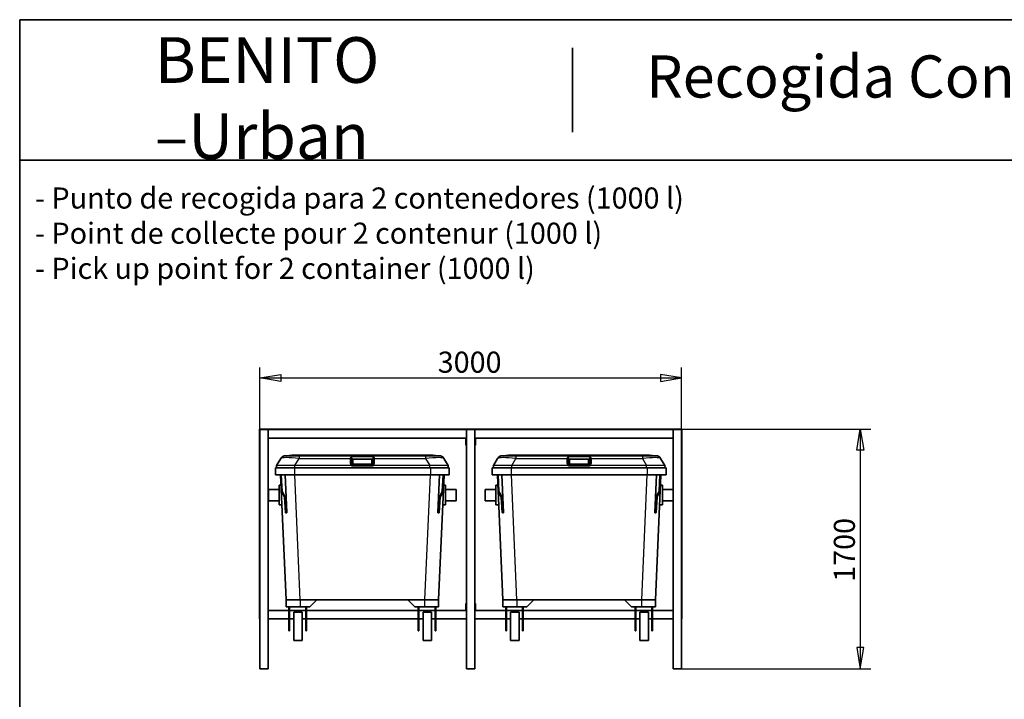
# Paper-space layout 'Hoja6' of a CAD drawing. Units: millimetres. Extents: x 11 to 291, y 5 to 202.
# Drawn here: x 11 to 151, y 105 to 202 of the extents above; entities that cross this region are included whole.
import ezdxf
from ezdxf.enums import TextEntityAlignment as Align

# ---------------------------------------------------------------- set-up
doc = ezdxf.new("R2010")
doc.units = ezdxf.units.MM
for name, color, linetype in [('D', 7, 'Continuous'), ('Default', 7, 'Continuous'), ('DV16_0', 7, 'Continuous'), ('Predeterminado', 7, 'Continuous')]:
    doc.layers.add(name, color=color, linetype=linetype)
doc.styles.add('SEACAD_Solid_Edge_ANSI', font='seans.ttf')

# ---------------------------------------------------------------- blocks, each defined once
blk = doc.blocks.new('SE26')
at = {"layer": 'DV16_0', "color": 7, "lineweight": 35}
for p, q in [((45.38, 143.72), (45.38, 116.72)), ((45.38, 143.72), (45.44, 143.72)), ((45.44, 143.72), (45.46, 143.72)), ((45.44, 143.72), (45.44, 116.72)), ((45.46, 143.64), (45.44, 143.64)), ((45.44, 143.63), (45.44, 109.63)), ((46.64, 143.63), (45.44, 143.63)), ((45.46, 143.72), (46.62, 143.72)), ((46.62, 143.64), (45.46, 143.64)), ((45.48, 143.63), (45.48, 143.64)), ((46.6, 143.63), (46.6, 143.64)), ((46.62, 143.72), (74.86, 143.72)), ((46.64, 143.64), (46.62, 143.64)), ((46.64, 143.7), (46.64, 143.64)), ((74.84, 143.63), (46.64, 143.63)), ((46.64, 143.63), (46.64, 109.63)), ((74.84, 143.64), (74.84, 143.7)), ((74.86, 143.64), (74.84, 143.64)), ((74.84, 143.63), (74.84, 109.63)), ((76.04, 143.63), (74.84, 143.63)), ((74.84, 141.63), (74.84, 143.63)), ((74.86, 143.72), (76.02, 143.72)), ((76.02, 143.64), (74.86, 143.64)), ((74.88, 143.63), (74.88, 143.64)), ((76, 143.63), (76, 143.64)), ((76.02, 143.72), (104.26, 143.72)), ((76.04, 143.64), (76.02, 143.64)), ((76.04, 143.7), (76.04, 143.64)), ((76.04, 143.63), (76.04, 109.63)), ((104.24, 143.63), (76.04, 143.63)), ((76.04, 141.63), (76.04, 143.63)), ((104.24, 143.64), (104.24, 143.7)), ((104.26, 143.64), (104.24, 143.64)), ((104.24, 143.63), (104.24, 109.63)), ((105.44, 143.63), (104.24, 143.63)), ((104.26, 143.72), (105.42, 143.72)), ((105.42, 143.64), (104.26, 143.64)), ((104.28, 143.63), (104.28, 143.64)), ((105.4, 143.63), (105.4, 143.64)), ((105.42, 143.72), (105.44, 143.72)), ((105.44, 143.64), (105.42, 143.64)), ((105.44, 143.63), (105.44, 143.72)), ((105.5, 143.72), (105.44, 143.72)), ((105.44, 143.7), (105.44, 143.64)), ((105.44, 143.63), (105.44, 109.63)), ((105.5, 116.72), (105.5, 143.72)), ((74.74, 142.43), (46.64, 142.43)), ((74.74, 141.63), (74.74, 142.43)), ((74.74, 141.43), (74.74, 141.63)), ((76.14, 142.43), (76.14, 141.63)), ((104.24, 142.43), (76.14, 142.43)), ((76.14, 141.63), (76.14, 141.43)), ((74.84, 141.43), (74.74, 141.43)), ((76.14, 141.43), (76.04, 141.43)), ((48.44, 139.55), (47.84, 138.52)), ((51.04, 139.92), (49.09, 139.92)), ((49.19, 139.92), (50, 140.02)), ((50, 140.02), (70.06, 140.02)), ((58.33, 139.92), (51.04, 139.92)), ((58.73, 139.92), (58.33, 139.92)), ((61.68, 139.91), (58.39, 139.91)), ((58.53, 138.72), (58.53, 139.48)), ((58.53, 139.42), (61.53, 139.42)), ((61.33, 139.92), (58.73, 139.92)), ((61.73, 139.92), (61.33, 139.92)), ((61.53, 139.48), (61.53, 138.72)), ((69.03, 139.92), (61.73, 139.92)), ((70.98, 139.92), (69.03, 139.92)), ((70.06, 140.02), (70.88, 139.92)), ((72.23, 138.52), (71.62, 139.55)), ((79.28, 139.55), (78.68, 138.52)), ((81.88, 139.92), (79.93, 139.92)), ((80.03, 139.92), (80.84, 140.02)), ((80.84, 140.02), (100.9, 140.02)), ((89.17, 139.92), (81.88, 139.92)), ((89.57, 139.92), (89.17, 139.92)), ((92.52, 139.91), (89.23, 139.91)), ((89.37, 138.72), (89.37, 139.48)), ((89.37, 139.42), (92.37, 139.42)), ((92.17, 139.92), (89.57, 139.92)), ((92.57, 139.92), (92.17, 139.92)), ((92.37, 139.48), (92.37, 138.72)), ((99.87, 139.92), (92.57, 139.92)), ((101.82, 139.92), (99.87, 139.92)), ((100.9, 140.02), (101.72, 139.92)), ((103.07, 138.52), (102.46, 139.55)), ((47.66, 138.22), (47.66, 137.22)), ((47.66, 138.22), (50.36, 138.22)), ((50.36, 138.22), (69.71, 138.22)), ((61.33, 138.52), (58.73, 138.52)), ((61.33, 138.47), (58.73, 138.47)), ((69.71, 138.22), (72.4, 138.22)), ((72.4, 138.22), (72.4, 137.22)), ((78.5, 138.22), (78.5, 137.22)), ((78.5, 138.22), (81.2, 138.22)), ((81.2, 138.22), (100.55, 138.22)), ((92.17, 138.52), (89.57, 138.52)), ((92.17, 138.47), (89.57, 138.47)), ((100.55, 138.22), (103.24, 138.22)), ((103.24, 138.22), (103.24, 137.22)), ((48.44, 137.22), (47.66, 137.22)), ((48.41, 137.22), (49.18, 119.42)), ((48.42, 137.22), (48.53, 134.85)), ((48.44, 137.22), (48.44, 137.22)), ((48.45, 137.22), (48.44, 137.22)), ((48.47, 137.22), (48.46, 137.22)), ((48.47, 137.22), (48.47, 137.22)), ((50.36, 137.22), (48.47, 137.22)), ((49.05, 137.22), (49.28, 131.86)), ((49.05, 137.22), (49.05, 137.22)), ((69.71, 137.22), (50.36, 137.22)), ((71.6, 137.22), (69.71, 137.22)), ((70.78, 131.86), (71.02, 137.22)), ((70.88, 119.42), (71.66, 137.22)), ((71.02, 137.22), (71.02, 137.22)), ((71.54, 134.85), (71.64, 137.22)), ((71.6, 137.22), (71.6, 137.22)), ((71.6, 137.22), (71.61, 137.22)), ((71.61, 137.22), (71.63, 137.22)), ((71.61, 137.22), (71.61, 137.22)), ((71.63, 137.22), (71.63, 137.22)), ((72.4, 137.22), (71.63, 137.22)), ((79.28, 137.22), (78.5, 137.22)), ((79.25, 137.22), (80.02, 119.42)), ((79.26, 137.22), (79.37, 134.85)), ((79.28, 137.22), (79.28, 137.22)), ((79.29, 137.22), (79.28, 137.22)), ((79.31, 137.22), (79.3, 137.22)), ((79.31, 137.22), (79.31, 137.22)), ((81.2, 137.22), (79.31, 137.22)), ((79.89, 137.22), (80.12, 131.86)), ((79.89, 137.22), (79.89, 137.22)), ((100.55, 137.22), (81.2, 137.22)), ((102.44, 137.22), (100.55, 137.22)), ((101.62, 131.86), (101.86, 137.22)), ((101.72, 119.42), (102.5, 137.22)), ((101.86, 137.22), (101.86, 137.22)), ((102.38, 134.85), (102.48, 137.22)), ((102.44, 137.22), (102.44, 137.22)), ((102.44, 137.22), (102.45, 137.22)), ((102.45, 137.22), (102.47, 137.22)), ((102.45, 137.22), (102.45, 137.22)), ((102.47, 137.22), (102.47, 137.22)), ((103.24, 137.22), (102.47, 137.22)), ((46.66, 133.52), (46.66, 135.12)), ((48.18, 135.12), (46.66, 135.12)), ((48.47, 135.72), (48.18, 135.72)), ((48.18, 132.92), (48.18, 135.72)), ((48.53, 134.83), (48.94, 134.08)), ((71.13, 134.08), (71.53, 134.83)), ((71.59, 135.72), (71.88, 135.72)), ((71.88, 135.72), (71.88, 132.92)), ((73.4, 135.12), (71.88, 135.12)), ((73.4, 133.52), (73.4, 135.12)), ((77.5, 133.52), (77.5, 135.12)), ((79.02, 135.12), (77.5, 135.12)), ((79.31, 135.72), (79.02, 135.72)), ((79.02, 132.92), (79.02, 135.72)), ((79.37, 134.83), (79.78, 134.08)), ((101.97, 134.08), (102.37, 134.83)), ((102.43, 135.72), (102.72, 135.72)), ((102.72, 135.72), (102.72, 132.92)), ((104.24, 135.12), (102.72, 135.12)), ((46.66, 133.52), (48.18, 133.52)), ((48.95, 134.04), (49.09, 131.85)), ((70.97, 131.85), (71.11, 134.04)), ((71.88, 133.52), (73.4, 133.52)), ((77.5, 133.52), (79.02, 133.52)), ((79.79, 134.04), (79.93, 131.85)), ((101.81, 131.85), (101.95, 134.04)), ((102.72, 133.52), (104.24, 133.52)), ((48.6, 132.92), (48.18, 132.92)), ((49.15, 131.79), (49.18, 131.79)), ((49.19, 131.79), (49.25, 131.8)), ((70.82, 131.8), (70.88, 131.79)), ((70.88, 131.79), (70.91, 131.79)), ((71.47, 132.92), (71.88, 132.92)), ((79.44, 132.92), (79.02, 132.92)), ((79.99, 131.79), (80.02, 131.79)), ((80.03, 131.79), (80.09, 131.8)), ((101.66, 131.8), (101.72, 131.79)), ((101.72, 131.79), (101.75, 131.79)), ((102.31, 132.92), (102.72, 132.92)), ((49.18, 119.42), (49.18, 118.42)), ((51.18, 119.42), (53.58, 119.42)), ((53.58, 119.42), (52.58, 118.42)), ((53.58, 119.42), (66.48, 119.42)), ((67.48, 118.42), (66.48, 119.42)), ((66.48, 119.42), (68.88, 119.42)), ((70.88, 119.42), (70.88, 118.42)), ((80.02, 119.42), (80.02, 118.42)), ((82.02, 119.42), (84.42, 119.42)), ((84.42, 119.42), (83.42, 118.42)), ((84.42, 119.42), (97.32, 119.42)), ((98.32, 118.42), (97.32, 119.42)), ((97.32, 119.42), (99.72, 119.42)), ((101.72, 119.42), (101.72, 118.42)), ((49.58, 117.92), (46.64, 117.92)), ((51.18, 118.42), (49.18, 118.42)), ((49.58, 115.55), (49.58, 118.42)), ((49.68, 115.55), (49.68, 118.42)), ((51.98, 117.92), (49.68, 117.92)), ((50.28, 113.63), (50.28, 117.69)), ((51.48, 117.69), (50.28, 117.69)), ((52.58, 118.42), (51.18, 118.42)), ((51.48, 113.63), (51.48, 117.69)), ((51.98, 115.55), (51.98, 118.42)), ((52.08, 115.55), (52.08, 118.42)), ((67.98, 117.92), (52.08, 117.92)), ((68.88, 118.42), (67.48, 118.42)), ((67.98, 115.55), (67.98, 118.42)), ((68.08, 115.55), (68.08, 118.42)), ((70.38, 117.92), (68.08, 117.92)), ((68.68, 113.63), (68.68, 117.69)), ((69.88, 117.69), (68.68, 117.69)), ((70.88, 118.42), (68.88, 118.42)), ((69.88, 113.63), (69.88, 117.69)), ((70.38, 115.55), (70.38, 118.42)), ((70.48, 115.55), (70.48, 118.42)), ((74.74, 117.92), (70.48, 117.92)), ((74.74, 118.72), (74.74, 118.92)), ((74.74, 118.92), (74.84, 118.92)), ((74.74, 118.72), (74.74, 117.92)), ((74.84, 116.72), (74.84, 118.72)), ((76.04, 118.92), (76.14, 118.92)), ((76.04, 116.72), (76.04, 118.72)), ((76.14, 118.92), (76.14, 118.72)), ((76.14, 117.92), (76.14, 118.72)), ((80.42, 117.92), (76.14, 117.92)), ((82.02, 118.42), (80.02, 118.42)), ((80.42, 115.55), (80.42, 118.42)), ((80.52, 115.55), (80.52, 118.42)), ((82.82, 117.92), (80.52, 117.92)), ((81.12, 113.63), (81.12, 117.69)), ((82.32, 117.69), (81.12, 117.69)), ((83.42, 118.42), (82.02, 118.42)), ((82.32, 113.63), (82.32, 117.69)), ((82.82, 115.55), (82.82, 118.42)), ((82.92, 115.55), (82.92, 118.42)), ((98.82, 117.92), (82.92, 117.92)), ((99.72, 118.42), (98.32, 118.42)), ((98.82, 115.55), (98.82, 118.42)), ((98.92, 115.55), (98.92, 118.42)), ((101.22, 117.92), (98.92, 117.92)), ((99.52, 113.63), (99.52, 117.69)), ((100.72, 117.69), (99.52, 117.69)), ((101.72, 118.42), (99.72, 118.42)), ((100.72, 113.63), (100.72, 117.69)), ((101.22, 115.55), (101.22, 118.42)), ((101.32, 115.55), (101.32, 118.42)), ((104.24, 117.92), (101.32, 117.92)), ((45.38, 116.72), (45.44, 116.72)), ((49.58, 116.72), (46.64, 116.72)), ((50.28, 116.72), (49.68, 116.72)), ((51.98, 116.72), (51.48, 116.72)), ((67.98, 116.72), (52.08, 116.72)), ((68.68, 116.72), (68.08, 116.72)), ((70.38, 116.72), (69.88, 116.72)), ((74.84, 116.72), (70.48, 116.72)), ((80.42, 116.72), (76.04, 116.72)), ((81.12, 116.72), (80.52, 116.72)), ((82.82, 116.72), (82.32, 116.72)), ((98.82, 116.72), (82.92, 116.72)), ((99.52, 116.72), (98.92, 116.72)), ((101.22, 116.72), (100.72, 116.72)), ((104.24, 116.72), (101.32, 116.72)), ((105.5, 116.72), (105.44, 116.72)), ((49.58, 115.55), (49.58, 115)), ((49.68, 115.55), (49.58, 115.55)), ((49.58, 115), (49.68, 115)), ((49.68, 115.55), (49.68, 115)), ((52.08, 115.55), (51.98, 115.55)), ((51.98, 115.55), (51.98, 115)), ((51.98, 115), (52.08, 115)), ((52.08, 115.55), (52.08, 115)), ((67.98, 115), (67.98, 115.55)), ((68.08, 115.55), (67.98, 115.55)), ((67.98, 115), (68.08, 115)), ((68.08, 115.55), (68.08, 115)), ((70.48, 115.55), (70.38, 115.55)), ((70.38, 115), (70.38, 115.55)), ((70.38, 115), (70.48, 115)), ((70.48, 115.55), (70.48, 115)), ((80.42, 115.55), (80.42, 115)), ((80.52, 115.55), (80.42, 115.55)), ((80.42, 115), (80.52, 115)), ((80.52, 115.55), (80.52, 115)), ((82.92, 115.55), (82.82, 115.55)), ((82.82, 115.55), (82.82, 115)), ((82.82, 115), (82.92, 115)), ((82.92, 115.55), (82.92, 115)), ((98.82, 115.55), (98.82, 115)), ((98.92, 115.55), (98.82, 115.55)), ((98.82, 115), (98.92, 115)), ((98.92, 115), (98.92, 115.55)), ((101.32, 115.55), (101.22, 115.55)), ((101.22, 115.55), (101.22, 115)), ((101.22, 115), (101.32, 115)), ((101.32, 115), (101.32, 115.55)), ((50.28, 113.63), (51.48, 113.63)), ((68.68, 113.63), (69.88, 113.63)), ((81.12, 113.63), (82.32, 113.63)), ((99.52, 113.63), (100.72, 113.63)), ((45.44, 109.63), (46.64, 109.63)), ((74.84, 109.63), (76.04, 109.63)), ((104.24, 109.63), (105.44, 109.63))]:
    blk.add_line(p, q, dxfattribs=at)
at = {"layer": 'DV16_0', "color": 7, "lineweight": 25}
for p, q in [((45.44, 143.7), (45.46, 143.7)), ((45.46, 143.7), (45.46, 143.72)), ((46.62, 143.7), (45.46, 143.7)), ((45.46, 143.7), (45.46, 143.64)), ((46.62, 143.7), (46.62, 143.72)), ((46.62, 143.64), (46.62, 143.7)), ((46.62, 143.7), (46.64, 143.7)), ((74.84, 143.7), (74.86, 143.7)), ((74.86, 143.7), (74.86, 143.72)), ((76.02, 143.7), (74.86, 143.7)), ((74.86, 143.7), (74.86, 143.64)), ((76.02, 143.7), (76.02, 143.72)), ((76.02, 143.64), (76.02, 143.7)), ((76.02, 143.7), (76.04, 143.7)), ((104.24, 143.7), (104.26, 143.7)), ((104.26, 143.7), (104.26, 143.72)), ((105.42, 143.7), (104.26, 143.7)), ((104.26, 143.7), (104.26, 143.64)), ((105.42, 143.7), (105.42, 143.72)), ((105.42, 143.64), (105.42, 143.7)), ((105.42, 143.7), (105.44, 143.7)), ((74.74, 141.63), (74.84, 141.63)), ((76.04, 141.63), (76.14, 141.63)), ((50.44, 138.52), (51.04, 139.54)), ((51.04, 139.92), (51.04, 139.54)), ((51.04, 139.54), (58.33, 139.54)), ((58.33, 138.82), (58.33, 139.54)), ((58.4, 139.91), (61.67, 139.91)), ((61.58, 139.78), (58.49, 139.78)), ((58.73, 138.72), (58.53, 138.72)), ((58.73, 139.92), (58.73, 139.91)), ((58.73, 138.72), (58.73, 139.42)), ((58.73, 138.52), (58.73, 138.72)), ((61.33, 138.72), (58.73, 138.72)), ((61.33, 139.91), (61.33, 139.92)), ((61.33, 139.42), (61.33, 138.72)), ((61.53, 138.72), (61.33, 138.72)), ((61.33, 138.72), (61.33, 138.52)), ((61.73, 139.54), (69.03, 139.54)), ((61.73, 139.54), (61.73, 138.82)), ((69.03, 139.92), (69.03, 139.54)), ((69.03, 139.54), (69.63, 138.52)), ((81.28, 138.52), (81.88, 139.54)), ((81.88, 139.92), (81.88, 139.54)), ((81.88, 139.54), (89.17, 139.54)), ((89.17, 138.82), (89.17, 139.54)), ((89.24, 139.91), (92.51, 139.91)), ((92.42, 139.78), (89.33, 139.78)), ((89.57, 138.72), (89.37, 138.72)), ((89.57, 139.92), (89.57, 139.91)), ((89.57, 138.72), (89.57, 139.42)), ((89.57, 138.52), (89.57, 138.72)), ((92.17, 138.72), (89.57, 138.72)), ((92.17, 139.91), (92.17, 139.92)), ((92.17, 139.42), (92.17, 138.72)), ((92.37, 138.72), (92.17, 138.72)), ((92.17, 138.72), (92.17, 138.52)), ((92.57, 139.54), (99.87, 139.54)), ((92.57, 139.54), (92.57, 138.82)), ((99.87, 139.92), (99.87, 139.54)), ((99.87, 139.54), (100.47, 138.52)), ((50.36, 138.22), (50.36, 137.22)), ((50.44, 138.22), (50.44, 138.52)), ((58.47, 138.52), (50.44, 138.52)), ((58.73, 138.52), (58.73, 138.47)), ((61.33, 138.47), (61.33, 138.52)), ((69.63, 138.52), (61.6, 138.52)), ((69.63, 138.22), (69.63, 138.52)), ((69.71, 138.22), (69.71, 137.22)), ((81.2, 138.22), (81.2, 137.22)), ((81.28, 138.22), (81.28, 138.52)), ((89.31, 138.52), (81.28, 138.52)), ((89.57, 138.52), (89.57, 138.47)), ((92.17, 138.47), (92.17, 138.52)), ((100.47, 138.52), (92.44, 138.52)), ((100.47, 138.22), (100.47, 138.52)), ((100.55, 138.22), (100.55, 137.22)), ((48.54, 134.85), (48.44, 137.22)), ((48.47, 137.22), (48.57, 134.85)), ((48.66, 134.85), (48.55, 137.22)), ((51.18, 119.42), (50.41, 137.22)), ((69.66, 137.22), (68.88, 119.42)), ((71.41, 134.85), (71.51, 137.22)), ((71.6, 137.22), (71.5, 134.85)), ((71.52, 134.85), (71.63, 137.22)), ((79.38, 134.85), (79.28, 137.22)), ((79.31, 137.22), (79.41, 134.85)), ((79.5, 134.85), (79.39, 137.22)), ((82.02, 119.42), (81.25, 137.22)), ((100.5, 137.22), (99.72, 119.42)), ((102.25, 134.85), (102.35, 137.22)), ((102.44, 137.22), (102.34, 134.85)), ((102.36, 134.85), (102.47, 137.22)), ((48.57, 134.85), (48.54, 134.85)), ((48.55, 134.82), (48.58, 134.82)), ((48.96, 134.07), (48.55, 134.82)), ((48.58, 134.82), (48.99, 134.07)), ((49.07, 134.1), (48.66, 134.85)), ((71, 134.1), (71.41, 134.85)), ((71.49, 134.82), (71.08, 134.07)), ((71.11, 134.07), (71.51, 134.82)), ((71.51, 134.82), (71.49, 134.82)), ((71.5, 134.85), (71.52, 134.85)), ((79.41, 134.85), (79.38, 134.85)), ((79.39, 134.82), (79.42, 134.82)), ((79.8, 134.07), (79.39, 134.82)), ((79.42, 134.82), (79.83, 134.07)), ((79.91, 134.1), (79.5, 134.85)), ((101.84, 134.1), (102.25, 134.85)), ((102.33, 134.82), (101.92, 134.07)), ((101.95, 134.07), (102.35, 134.82)), ((102.35, 134.82), (102.33, 134.82)), ((102.34, 134.85), (102.36, 134.85)), ((48.99, 134.07), (48.96, 134.07)), ((48.97, 134.04), (49, 134.04)), ((49.11, 131.85), (48.97, 134.04)), ((49, 134.04), (49.14, 131.85)), ((49.23, 131.85), (49.08, 134.04)), ((70.84, 131.85), (70.98, 134.04)), ((71.07, 134.04), (70.93, 131.85)), ((70.95, 131.85), (71.1, 134.04)), ((71.1, 134.04), (71.07, 134.04)), ((71.08, 134.07), (71.11, 134.07)), ((79.83, 134.07), (79.8, 134.07)), ((79.81, 134.04), (79.84, 134.04)), ((79.95, 131.85), (79.81, 134.04)), ((79.84, 134.04), (79.98, 131.85)), ((80.07, 131.85), (79.92, 134.04)), ((101.68, 131.85), (101.82, 134.04)), ((101.91, 134.04), (101.77, 131.85)), ((101.79, 131.85), (101.94, 134.04)), ((101.94, 134.04), (101.91, 134.04)), ((101.92, 134.07), (101.95, 134.07)), ((49.14, 131.85), (49.11, 131.85)), ((49.28, 131.86), (49.23, 131.85)), ((70.78, 131.86), (70.84, 131.85)), ((70.93, 131.85), (70.95, 131.85)), ((79.98, 131.85), (79.95, 131.85)), ((80.12, 131.86), (80.07, 131.85)), ((101.62, 131.86), (101.68, 131.85)), ((101.77, 131.85), (101.79, 131.85)), ((51.18, 119.42), (51.18, 118.42)), ((68.88, 119.42), (68.88, 118.42)), ((82.02, 119.42), (82.02, 118.42)), ((99.72, 119.42), (99.72, 118.42)), ((74.84, 118.72), (74.74, 118.72)), ((76.14, 118.72), (76.04, 118.72))]:
    blk.add_line(p, q, dxfattribs=at)
at = {"layer": 'DV16_0', "color": 7, "lineweight": 35}
for centre, radius, start, end in [((45.46, 143.7), 0.02, 90, 180), ((46.62, 143.7), 0.02, 0, 90), ((74.86, 143.7), 0.02, 90, 180), ((76.02, 143.7), 0.02, 0, 90), ((104.26, 143.7), 0.02, 90, 180), ((105.42, 143.7), 0.02, 0, 90), ((49.09, 139.17), 0.75, 90, 149.5434), ((58.33, 139.72), 0.2, 71.2575, 90), ((63.9, 136.17), 6.51, 146.3008, 148.791), ((58.73, 138.72), 0.2, 180, 270), ((61.33, 138.72), 0.2, 270, 360), ((56.17, 136.17), 6.51, 31.209, 33.6992), ((61.73, 139.72), 0.2, 90, 108.7425), ((70.98, 139.17), 0.75, 30.4566, 90), ((79.93, 139.17), 0.75, 90, 149.5434), ((89.17, 139.72), 0.2, 71.2575, 90), ((94.74, 136.17), 6.51, 146.3008, 148.791), ((89.57, 138.72), 0.2, 180, 270), ((92.17, 138.72), 0.2, 270, 360), ((87.01, 136.17), 6.51, 31.209, 33.6992), ((92.57, 139.72), 0.2, 90, 108.7425), ((101.82, 139.17), 0.75, 30.4566, 90), ((48.01, 138.42), 0.2, 149.5434, 270), ((58.75, 139.22), 0.752, 247.7539, 268.6816), ((61.32, 139.22), 0.752, 271.3184, 292.2461), ((72.05, 138.42), 0.2, 270, 30.4566), ((78.85, 138.42), 0.2, 149.5434, 270), ((89.59, 139.22), 0.752, 247.7539, 268.6816), ((92.16, 139.22), 0.752, 271.3184, 292.2461), ((102.89, 138.42), 0.2, 270, 30.4566), ((48.46, 137.14), 0.0821, 89.4275, 90.5754), ((71.61, 137.15), 0.0755, 89.2328, 90.7658), ((79.3, 137.14), 0.0821, 89.4275, 90.5754), ((102.45, 137.15), 0.0755, 89.2328, 90.7658), ((48.59, 134.85), 0.06, 182.5, 208.5948), ((71.48, 134.85), 0.06, 331.4052, 357.5), ((79.43, 134.85), 0.06, 182.5, 208.5948), ((102.32, 134.85), 0.06, 331.4052, 357.5), ((48.86, 134.03), 0.0907, 2.7359, 27.4515), ((71.21, 134.03), 0.0931, 152.8751, 176.9374), ((79.7, 134.03), 0.0907, 2.7359, 27.4515), ((102.05, 134.03), 0.0931, 152.8751, 176.9374), ((49.15, 131.85), 0.06, 183.7236, 270.0047), ((49.18, 131.85), 0.06, 270.0047, 274.9953), ((70.88, 131.85), 0.06, 265.0047, 269.9953), ((70.91, 131.85), 0.06, 269.9953, 356.2764), ((79.99, 131.85), 0.06, 183.7236, 270.0047), ((80.02, 131.85), 0.06, 270.0047, 274.9953), ((101.72, 131.85), 0.06, 265.0047, 269.9953), ((101.75, 131.85), 0.06, 269.9953, 356.2764)]:
    blk.add_arc(centre, radius, start, end, dxfattribs=at)
at = {"layer": 'DV16_0', "color": 7, "lineweight": 25}
for centre, start, end in [((58.73, 138.82), 180, 228.0249), ((61.33, 138.82), 311.9751, 360), ((89.57, 138.82), 180, 228.0249), ((92.17, 138.82), 311.9751, 360)]:
    blk.add_arc(centre, 0.4, start, end, dxfattribs=at)
for centre, major_axis, ratio, start_param, end_param in [((51.7, 139.17), (-3.26, 0.37), 0.093092, 4.927165, 6.241723), ((58.33, 138.72), (-0.2, 0), 0.5, 3.141593, 4.712389), ((61.73, 138.72), (-0.2, 0), 0.5, 4.712389, 6.283185), ((68.37, 139.17), (3.26, 0.37), 0.093092, 0.041462, 1.356021), ((82.54, 139.17), (-3.26, 0.37), 0.093092, 4.927165, 6.241723), ((89.17, 138.72), (-0.2, 0), 0.5, 3.141593, 4.712389), ((92.57, 138.72), (-0.2, 0), 0.5, 4.712389, 6.283185), ((99.21, 139.17), (3.26, 0.37), 0.093092, 0.041462, 1.356021), ((51.26, 138.42), (-3.42, 0.1), 0.022824, 4.956092, 6.270651), ((68.81, 138.42), (3.42, 0.1), 0.022824, 0.012534, 1.327093), ((82.1, 138.42), (-3.42, 0.1), 0.022824, 4.956092, 6.270651), ((99.65, 138.42), (3.42, 0.1), 0.022824, 0.012534, 1.327093), ((48.59, 134.85), (0.0599, 0.0026), 0.043578, 3.141593, 3.926991), ((48.59, 134.85), (0.0527, 0.0287), 0.432327, 3.141593, 3.812218), ((48.59, 134.85), (0, -0.06), 0.706435, 4.773998, 5.369488), ((48.61, 134.85), (0.0599, 0.0026), 0.043578, 3.926991, 5.497787), ((48.61, 134.85), (0, -0.06), 0.706435, 4.773998, 5.369488), ((48.61, 134.85), (-0.0527, -0.0287), 0.432327, 0.670625, 2.241422), ((71.45, 134.85), (-0.0599, 0.0026), 0.043578, 0.785398, 2.356194), ((71.45, 134.85), (0.0527, -0.0287), 0.432327, 4.041764, 5.61256), ((71.45, 134.85), (0, -0.06), 0.706435, 0.913697, 1.509187), ((71.48, 134.85), (0, -0.06), 0.706435, 0.913697, 1.509187), ((71.48, 134.85), (-0.0527, 0.0287), 0.432327, 2.470967, 3.141593), ((71.48, 134.85), (-0.0599, 0.0026), 0.043578, 2.356194, 3.141593), ((79.43, 134.85), (0.0599, 0.0026), 0.043578, 3.141593, 3.926991), ((79.43, 134.85), (0.0527, 0.0287), 0.432327, 3.141593, 3.812218), ((79.43, 134.85), (0, -0.06), 0.706435, 4.773998, 5.369488), ((79.45, 134.85), (0.0599, 0.0026), 0.043578, 3.926991, 5.497787), ((79.45, 134.85), (0, -0.06), 0.706435, 4.773998, 5.369488), ((79.45, 134.85), (-0.0527, -0.0287), 0.432327, 0.670625, 2.241422), ((102.29, 134.85), (-0.0599, 0.0026), 0.043578, 0.785398, 2.356194), ((102.29, 134.85), (0.0527, -0.0287), 0.432327, 4.041764, 5.61256), ((102.29, 134.85), (0, -0.06), 0.706435, 0.913697, 1.509187), ((102.32, 134.85), (0, -0.06), 0.706435, 0.913697, 1.509187), ((102.32, 134.85), (-0.0527, 0.0287), 0.432327, 2.470967, 3.141593), ((102.32, 134.85), (-0.0599, 0.0026), 0.043578, 2.356194, 3.141593), ((48.99, 134.1), (0.0527, 0.0287), 0.432327, 3.141593, 3.812218), ((49.01, 134.04), (0.0599, 0.0039), 0.064847, 3.143822, 3.925833), ((48.93, 134.03), (0, 0.06), 0.706435, 4.804139, 5.369488), ((49.02, 134.1), (-0.0527, -0.0287), 0.432327, 0.670625, 2.241422), ((48.96, 134.03), (0, 0.06), 0.706435, 4.804139, 5.369488), ((49.04, 134.04), (0.0599, 0.0039), 0.064847, 3.925833, 5.496629), ((49, 134.03), (0, 0.12), 0.706435, 4.804139, 5.369488), ((71.07, 134.03), (0, 0.12), 0.706435, 0.913697, 1.479047), ((71.03, 134.04), (-0.0599, 0.0039), 0.064847, 0.786556, 2.357352), ((71.04, 134.1), (0.0527, -0.0287), 0.432327, 4.041764, 5.61256), ((71.11, 134.03), (0, 0.06), 0.706435, 0.913697, 1.479047), ((71.14, 134.03), (0, 0.06), 0.706435, 0.913697, 1.479047), ((71.06, 134.04), (-0.0599, 0.0039), 0.064847, 2.357352, 3.144191), ((71.07, 134.1), (-0.0527, 0.0287), 0.432327, 2.470967, 3.141593), ((79.83, 134.1), (0.0527, 0.0287), 0.432327, 3.141593, 3.812218), ((79.85, 134.04), (0.0599, 0.0039), 0.064847, 3.143822, 3.925833), ((79.77, 134.03), (0, 0.06), 0.706435, 4.804139, 5.369488), ((79.86, 134.1), (-0.0527, -0.0287), 0.432327, 0.670625, 2.241422), ((79.8, 134.03), (0, 0.06), 0.706435, 4.804139, 5.369488), ((79.88, 134.04), (0.0599, 0.0039), 0.064847, 3.925833, 5.496629), ((79.84, 134.03), (0, 0.12), 0.706435, 4.804139, 5.369488), ((101.91, 134.03), (0, 0.12), 0.706435, 0.913697, 1.479047), ((101.87, 134.04), (-0.0599, 0.0039), 0.064847, 0.786556, 2.357352), ((101.88, 134.1), (0.0527, -0.0287), 0.432327, 4.041764, 5.61256), ((101.95, 134.03), (0, 0.06), 0.706435, 0.913697, 1.479047), ((101.98, 134.03), (0, 0.06), 0.706435, 0.913697, 1.479047), ((101.9, 134.04), (-0.0599, 0.0039), 0.064847, 2.357352, 3.144191), ((101.91, 134.1), (-0.0527, 0.0287), 0.432327, 2.470967, 3.141593), ((49.15, 131.85), (0.0599, 0.0039), 0.064847, 3.141594, 3.925833), ((49.15, 131.85), (0, 0.06), 0.706435, 1.662546, 3.141593), ((49.18, 131.85), (0.0599, 0.0039), 0.064847, 3.925833, 5.496629), ((49.18, 131.85), (0, 0.06), 0.706435, 1.662546, 3.141593), ((49.18, 131.85), (-0.0052, 0.0598), 0.706435, 3.141593, 4.65078), ((70.88, 131.85), (-0.0599, 0.0039), 0.064847, 0.786556, 2.357352), ((70.88, 131.85), (0.0052, 0.0598), 0.706435, 1.632405, 3.141593), ((70.88, 131.85), (0, 0.06), 0.706435, 3.141593, 4.620639), ((70.91, 131.85), (0, 0.06), 0.706435, 3.141593, 4.620639), ((70.91, 131.85), (-0.0599, 0.0039), 0.064847, 2.357352, 3.141591), ((79.99, 131.85), (0.0599, 0.0039), 0.064847, 3.141594, 3.925833), ((79.99, 131.85), (0, 0.06), 0.706435, 1.662546, 3.141593), ((80.02, 131.85), (0.0599, 0.0039), 0.064847, 3.925833, 5.496629), ((80.02, 131.85), (0, 0.06), 0.706435, 1.662546, 3.141593), ((80.02, 131.85), (-0.0052, 0.0598), 0.706435, 3.141593, 4.65078), ((101.72, 131.85), (-0.0599, 0.0039), 0.064847, 0.786556, 2.357352), ((101.72, 131.85), (0.0052, 0.0598), 0.706435, 1.632405, 3.141593), ((101.72, 131.85), (0, 0.06), 0.706435, 3.141593, 4.620639), ((101.75, 131.85), (0, 0.06), 0.706435, 3.141593, 4.620639), ((101.75, 131.85), (-0.0599, 0.0039), 0.064847, 2.357352, 3.141591)]:
    blk.add_ellipse(centre, major_axis=major_axis, ratio=ratio, start_param=start_param, end_param=end_param, dxfattribs=at)
at = {"layer": 'DV16_0', "color": 7, "lineweight": 35}
for points, knots in [([(58.53, 139.48), (58.53, 139.49), (58.53, 139.5), (58.53, 139.52), (58.53, 139.52), (58.52, 139.54), (58.52, 139.54), (58.52, 139.56), (58.51, 139.56), (58.51, 139.58), (58.51, 139.58), (58.5, 139.61), (58.49, 139.62), (58.48, 139.65), (58.48, 139.66), (58.47, 139.68), (58.47, 139.69), (58.47, 139.7), (58.47, 139.71), (58.47, 139.72), (58.47, 139.73), (58.47, 139.74), (58.47, 139.75), (58.47, 139.76), (58.48, 139.76), (58.48, 139.77), (58.48, 139.78), (58.49, 139.78)], [0, 0, 0, 0, 0.125, 0.125, 0.1875, 0.1875, 0.25, 0.25, 0.3125, 0.3125, 0.375, 0.375, 0.5, 0.5, 0.625, 0.625, 0.6875, 0.6875, 0.75, 0.75, 0.8125, 0.8125, 0.875, 0.875, 0.9375, 0.9375, 1, 1, 1, 1]), ([(61.58, 139.78), (61.59, 139.77), (61.59, 139.76), (61.6, 139.75), (61.6, 139.74), (61.6, 139.73), (61.6, 139.72), (61.6, 139.71), (61.6, 139.71), (61.6, 139.7), (61.6, 139.7), (61.6, 139.69), (61.6, 139.68), (61.59, 139.67), (61.59, 139.66), (61.59, 139.65), (61.58, 139.64), (61.58, 139.62), (61.57, 139.61), (61.56, 139.58), (61.55, 139.56), (61.55, 139.54), (61.54, 139.54), (61.54, 139.52), (61.54, 139.52), (61.54, 139.5), (61.53, 139.49), (61.53, 139.48)], [0, 0, 0, 0, 0.125, 0.125, 0.1875, 0.1875, 0.25, 0.25, 0.28125, 0.28125, 0.3125, 0.3125, 0.375, 0.375, 0.4375, 0.4375, 0.5, 0.5, 0.625, 0.625, 0.75, 0.75, 0.8125, 0.8125, 0.875, 0.875, 1, 1, 1, 1]), ([(89.37, 139.48), (89.37, 139.49), (89.37, 139.5), (89.37, 139.52), (89.37, 139.52), (89.36, 139.54), (89.36, 139.54), (89.36, 139.56), (89.35, 139.56), (89.35, 139.58), (89.35, 139.58), (89.34, 139.61), (89.33, 139.62), (89.32, 139.65), (89.32, 139.66), (89.31, 139.68), (89.31, 139.69), (89.31, 139.7), (89.31, 139.71), (89.31, 139.72), (89.31, 139.73), (89.31, 139.74), (89.31, 139.75), (89.31, 139.76), (89.32, 139.76), (89.32, 139.77), (89.32, 139.78), (89.33, 139.78)], [0, 0, 0, 0, 0.125, 0.125, 0.1875, 0.1875, 0.25, 0.25, 0.3125, 0.3125, 0.375, 0.375, 0.5, 0.5, 0.625, 0.625, 0.6875, 0.6875, 0.75, 0.75, 0.8125, 0.8125, 0.875, 0.875, 0.9375, 0.9375, 1, 1, 1, 1]), ([(92.42, 139.78), (92.43, 139.77), (92.43, 139.76), (92.44, 139.75), (92.44, 139.74), (92.44, 139.73), (92.44, 139.72), (92.44, 139.71), (92.44, 139.71), (92.44, 139.7), (92.44, 139.7), (92.44, 139.69), (92.44, 139.68), (92.43, 139.67), (92.43, 139.66), (92.43, 139.65), (92.42, 139.64), (92.42, 139.62), (92.41, 139.61), (92.4, 139.58), (92.39, 139.56), (92.39, 139.54), (92.38, 139.54), (92.38, 139.52), (92.38, 139.52), (92.38, 139.5), (92.37, 139.49), (92.37, 139.48)], [0, 0, 0, 0, 0.125, 0.125, 0.1875, 0.1875, 0.25, 0.25, 0.28125, 0.28125, 0.3125, 0.3125, 0.375, 0.375, 0.4375, 0.4375, 0.5, 0.5, 0.625, 0.625, 0.75, 0.75, 0.8125, 0.8125, 0.875, 0.875, 1, 1, 1, 1]), ([(49.28, 131.86), (49.28, 131.86), (49.28, 131.85), (49.28, 131.84), (49.28, 131.84), (49.28, 131.83), (49.28, 131.83), (49.28, 131.82), (49.28, 131.82), (49.27, 131.81), (49.27, 131.81), (49.26, 131.81), (49.26, 131.81), (49.26, 131.8), (49.25, 131.8), (49.25, 131.8)], [0, 0, 0, 0, 0.125, 0.125, 0.25, 0.25, 0.375, 0.375, 0.5, 0.5, 0.625, 0.625, 0.75, 0.75, 0.9612389, 0.9612389, 0.9612389, 0.9612389]), ([(70.82, 131.8), (70.82, 131.8), (70.82, 131.8), (70.81, 131.8), (70.81, 131.8), (70.8, 131.81), (70.8, 131.81), (70.8, 131.81), (70.8, 131.81), (70.79, 131.82), (70.79, 131.82), (70.79, 131.83), (70.79, 131.83), (70.78, 131.84), (70.78, 131.85), (70.78, 131.86)], [0.0384742, 0.0384742, 0.0384742, 0.0384742, 0.125, 0.125, 0.25, 0.25, 0.375, 0.375, 0.5, 0.5, 0.625, 0.625, 0.75, 0.75, 1, 1, 1, 1]), ([(80.12, 131.86), (80.12, 131.86), (80.12, 131.85), (80.12, 131.84), (80.12, 131.84), (80.12, 131.83), (80.12, 131.83), (80.12, 131.82), (80.12, 131.82), (80.11, 131.81), (80.11, 131.81), (80.1, 131.81), (80.1, 131.81), (80.1, 131.8), (80.09, 131.8), (80.09, 131.8)], [0, 0, 0, 0, 0.125, 0.125, 0.25, 0.25, 0.375, 0.375, 0.5, 0.5, 0.625, 0.625, 0.75, 0.75, 0.9612389, 0.9612389, 0.9612389, 0.9612389]), ([(101.66, 131.8), (101.66, 131.8), (101.66, 131.8), (101.65, 131.8), (101.65, 131.8), (101.64, 131.81), (101.64, 131.81), (101.64, 131.81), (101.64, 131.81), (101.63, 131.82), (101.63, 131.82), (101.63, 131.83), (101.63, 131.83), (101.62, 131.84), (101.62, 131.85), (101.62, 131.86)], [0.0384742, 0.0384742, 0.0384742, 0.0384742, 0.125, 0.125, 0.25, 0.25, 0.375, 0.375, 0.5, 0.5, 0.625, 0.625, 0.75, 0.75, 1, 1, 1, 1]), ([(49.18, 119.42), (49.18, 119.42), (49.2, 119.42), (49.24, 119.42), (49.25, 119.42), (49.29, 119.42), (49.31, 119.42), (49.39, 119.42), (49.45, 119.42), (49.56, 119.42), (49.6, 119.42), (49.68, 119.42), (49.72, 119.42), (49.86, 119.42), (49.96, 119.42), (50.13, 119.42), (50.18, 119.42), (50.3, 119.42), (50.36, 119.42), (50.48, 119.42), (50.54, 119.42), (50.66, 119.42), (50.73, 119.42), (50.92, 119.42), (51.05, 119.42), (51.18, 119.42)], [0, 0, 0, 0, 0.125, 0.125, 0.1875, 0.1875, 0.25, 0.25, 0.375, 0.375, 0.4375, 0.4375, 0.5, 0.5, 0.625, 0.625, 0.6875, 0.6875, 0.75, 0.75, 0.8125, 0.8125, 0.875, 0.875, 1, 1, 1, 1]), ([(68.88, 119.42), (69.02, 119.42), (69.15, 119.42), (69.34, 119.42), (69.4, 119.42), (69.53, 119.42), (69.59, 119.42), (69.77, 119.42), (69.89, 119.42), (70.05, 119.42), (70.1, 119.42), (70.2, 119.42), (70.25, 119.42), (70.39, 119.42), (70.47, 119.42), (70.58, 119.42), (70.62, 119.42), (70.68, 119.42), (70.71, 119.42), (70.76, 119.42), (70.78, 119.42), (70.82, 119.42), (70.83, 119.42), (70.87, 119.42), (70.88, 119.42), (70.88, 119.42)], [0, 0, 0, 0, 0.125, 0.125, 0.1875, 0.1875, 0.25, 0.25, 0.375, 0.375, 0.4375, 0.4375, 0.5, 0.5, 0.625, 0.625, 0.6875, 0.6875, 0.75, 0.75, 0.8125, 0.8125, 0.875, 0.875, 1, 1, 1, 1]), ([(80.02, 119.42), (80.02, 119.42), (80.04, 119.42), (80.08, 119.42), (80.09, 119.42), (80.13, 119.42), (80.15, 119.42), (80.23, 119.42), (80.29, 119.42), (80.4, 119.42), (80.44, 119.42), (80.52, 119.42), (80.56, 119.42), (80.7, 119.42), (80.8, 119.42), (80.97, 119.42), (81.02, 119.42), (81.14, 119.42), (81.2, 119.42), (81.32, 119.42), (81.38, 119.42), (81.5, 119.42), (81.57, 119.42), (81.76, 119.42), (81.89, 119.42), (82.02, 119.42)], [0, 0, 0, 0, 0.125, 0.125, 0.1875, 0.1875, 0.25, 0.25, 0.375, 0.375, 0.4375, 0.4375, 0.5, 0.5, 0.625, 0.625, 0.6875, 0.6875, 0.75, 0.75, 0.8125, 0.8125, 0.875, 0.875, 1, 1, 1, 1]), ([(99.72, 119.42), (99.86, 119.42), (99.99, 119.42), (100.18, 119.42), (100.24, 119.42), (100.37, 119.42), (100.43, 119.42), (100.61, 119.42), (100.73, 119.42), (100.89, 119.42), (100.94, 119.42), (101.04, 119.42), (101.09, 119.42), (101.23, 119.42), (101.31, 119.42), (101.42, 119.42), (101.46, 119.42), (101.52, 119.42), (101.55, 119.42), (101.6, 119.42), (101.62, 119.42), (101.66, 119.42), (101.67, 119.42), (101.71, 119.42), (101.72, 119.42), (101.72, 119.42)], [0, 0, 0, 0, 0.125, 0.125, 0.1875, 0.1875, 0.25, 0.25, 0.375, 0.375, 0.4375, 0.4375, 0.5, 0.5, 0.625, 0.625, 0.6875, 0.6875, 0.75, 0.75, 0.8125, 0.8125, 0.875, 0.875, 1, 1, 1, 1])]:
    blk.add_open_spline(points, degree=3, knots=knots, dxfattribs=at)
blk = doc.blocks.new('GDimGGroup12')
at = {"layer": 'Default', "color": 7, "lineweight": 25}
for p, q in [((105.5, 143.72), (132.35, 143.72)), ((130.85, 143.72), (130.85, 109.63)), ((105.44, 109.63), (132.35, 109.63))]:
    blk.add_line(p, q, dxfattribs=at)
for points in [[(131.35, 140.72), (130.35, 140.72), (130.85, 143.72), (131.35, 140.72)], [(131.35, 112.63), (130.35, 112.63), (130.85, 109.63), (131.35, 112.63)]]:
    blk.add_lwpolyline(points, dxfattribs=at)
at = {"layer": 'Default', "color": 7, "lineweight": 25, "style": 'SEACAD_Solid_Edge_ANSI'}
blk.add_text('1700', height=3, rotation=90, dxfattribs=at).set_placement((127.1, 121.98), align=Align.TOP_LEFT)
blk = doc.blocks.new('GDimGGroup16')
at = {"layer": 'Default', "color": 7, "lineweight": 25}
for p, q in [((45.44, 143.72), (45.44, 152.48)), ((105.44, 143.63), (105.44, 152.48)), ((45.44, 150.98), (105.44, 150.98))]:
    blk.add_line(p, q, dxfattribs=at)
for points in [[(48.44, 151.48), (48.44, 150.48), (45.44, 150.98), (48.44, 151.48)], [(102.44, 151.48), (102.44, 150.48), (105.44, 150.98), (102.44, 151.48)]]:
    blk.add_lwpolyline(points, dxfattribs=at)
at = {"layer": 'Default', "color": 7, "lineweight": 25, "style": 'SEACAD_Solid_Edge_ANSI'}
blk.add_text('3000', height=3, dxfattribs=at).set_placement((70.75, 154.73), align=Align.TOP_LEFT)
blk = doc.blocks.new('SEANNOT_GROUP24')
at = {"layer": 'Predeterminado', "color": 7, "lineweight": 5, "style": 'SEACAD_Solid_Edge_ANSI'}
blk.add_text('Recogida Contenedores', height=6, dxfattribs=at).set_placement((100.41, 196.87), align=Align.TOP_LEFT)

psp = doc.layouts.new('Hoja6')

# ---------------------------------------------------------------- linework, layer by layer
at = {"layer": 'Predeterminado', "color": 7, "lineweight": 35}
for p, q in [((11.29, 8.6), (11.29, 201.95)), ((191.29, 201.95), (11.29, 201.95)), ((288.29, 201.95), (11.29, 201.95)), ((89.91, 185.95), (89.91, 197.95)), ((11.29, 181.95), (288.29, 181.95))]:
    psp.add_line(p, q, dxfattribs=at)

# ---------------------------------------------------------------- block references
at = {"layer": 'Default'}
for name in ['GDimGGroup16', 'SE26', 'GDimGGroup12']:
    psp.add_blockref(name, (0, 0), dxfattribs=at)
at = {"layer": 'Predeterminado'}
psp.add_blockref('SEANNOT_GROUP24', (0, 0), dxfattribs=at)

# ---------------------------------------------------------------- texts
at = {"layer": 'D', "insert": (30.51, 199.46), "char_height": 6.5, "width": 45.71, "attachment_point": 1}
psp.add_mtext('{\\C7;BENITO}\\P{\\fArial|b1|i0|c0|p34;\\C7;–}{\\C7;Urban}\\P', dxfattribs=at)
at = {"layer": 'Default', "insert": (13.47, 178.08), "char_height": 3, "width": 103.9903, "attachment_point": 1}
psp.add_mtext('{\\fSolid Edge ANSI|b1||i0||c0|p34;\\C7;\\H3.;\\W1.;- Punto de recogida para 2 contenedores (1000 l)\\P}{\\fSolid Edge ANSI|b1||i0||c0|p34;\\C7;\\H3.;\\W1.;- Point de collecte pour 2 contenur (1000 l)\\P}{\\fSolid Edge ANSI|b1||i0||c0|p34;\\C7;\\H3.;\\W1.;- Pick up point for 2 container (1000 l)\\P}', dxfattribs=at)

doc.saveas('drawing.dxf')
